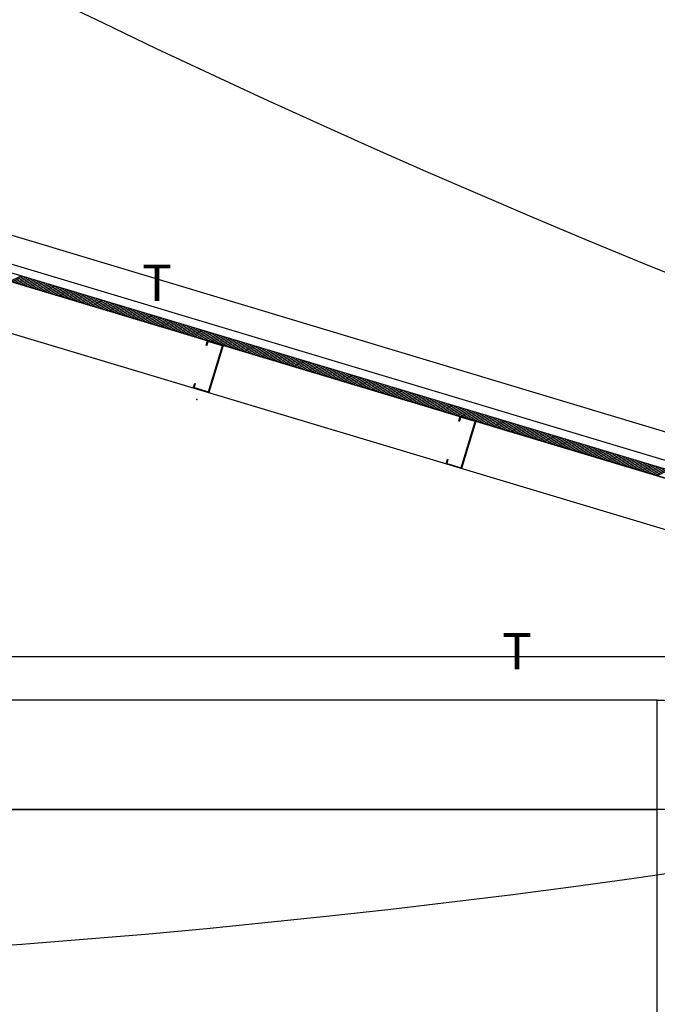
# Model space of a CAD drawing. Units: millimetres. Extents: x 30 to 1149, y 10 to 138.
# Drawn here: x 1075 to 1077, y 56 to 60 of the extents above; entities that cross this region are included whole.
import ezdxf

# ---------------------------------------------------------------- set-up
doc = ezdxf.new("R2010")
doc.units = ezdxf.units.MM
for name, color, linetype in [('Arcos Tierra', 6, 'Continuous'), ('Planos', 255, 'Continuous'), ('Tuberia Techo', 5, 'Continuous')]:
    doc.layers.add(name, color=color, linetype=linetype)
doc.layers.add('TEXTO', color=7, linetype='Continuous', lineweight=5)
doc.styles.add('SIMPLEX', font='simplex.shx')

# ---------------------------------------------------------------- blocks, each defined once
blk = doc.blocks.new('A$C0EE83BCD')
at = {"layer": 'Planos'}
for p, q in [((-28.5448, -4.2393, 13.808), (-36.8837, -1.7376, 13.808)), ((-28.5448, -4.2393, 13.808), (-36.8837, -1.7376, 13.808)), ((-36.8737, -1.7041, 13.808), (-28.5348, -4.2058, 13.808)), ((-28.5546, -4.2729, 13.808), (-36.958, -1.7519, 13.808)), ((-36.8939, -1.7711, 13.808), (-28.5549, -4.2728, 13.808)), ((-37.0162, -1.9458, 13.808), (-28.7571, -4.4236, 13.808)), ((-30.9546, -4.4743), (-47.0778, -4.4743)), ((-30.9546, -4.9243), (-30.9546, -4.4743)), ((-30.9546, -4.4743), (-30.5546, -4.4743)), ((-30.9546, -4.9243), (-30.9546, -4.4743)), ((-47.0778, -4.9243), (-30.9546, -4.9243)), ((-30.9546, -4.9243), (-36.8162, -4.9243)), ((-30.9546, -7.9243), (-30.9546, -4.9243)), ((-30.5546, -4.9243), (-30.9546, -4.9243))]:
    blk.add_line(p, q, dxfattribs=at)
at = {"layer": 'Planos', "linetype": 'Continuous'}
for p, q in [((-33.6163, -2.7544, 13.808), (-33.5691, -2.732, 13.808)), ((-33.6074, -2.7571, 13.808), (-33.5602, -2.7347, 13.808)), ((-33.5984, -2.7598, 13.808), (-33.5513, -2.7374, 13.808)), ((-33.5895, -2.7624, 13.808), (-33.5423, -2.7401, 13.808)), ((-33.5806, -2.7651, 13.808), (-33.5334, -2.7427, 13.808)), ((-33.5716, -2.7678, 13.808), (-33.5245, -2.7454, 13.808)), ((-33.5627, -2.7705, 13.808), (-33.5155, -2.7481, 13.808)), ((-33.5538, -2.7732, 13.808), (-33.5066, -2.7508, 13.808)), ((-33.5448, -2.7758, 13.808), (-33.4977, -2.7534, 13.808)), ((-33.5359, -2.7785, 13.808), (-33.4888, -2.7561, 13.808)), ((-33.527, -2.7812, 13.808), (-33.4798, -2.7588, 13.808)), ((-33.5181, -2.7839, 13.808), (-33.4709, -2.7615, 13.808)), ((-33.5091, -2.7866, 13.808), (-33.462, -2.7642, 13.808)), ((-33.5002, -2.7892, 13.808), (-33.453, -2.7668, 13.808)), ((-33.4913, -2.7919, 13.808), (-33.4441, -2.7695, 13.808)), ((-33.4823, -2.7946, 13.808), (-33.4352, -2.7722, 13.808)), ((-33.4734, -2.7973, 13.808), (-33.4262, -2.7749, 13.808)), ((-33.4645, -2.7999, 13.808), (-33.4173, -2.7776, 13.808)), ((-33.4555, -2.8026, 13.808), (-33.4084, -2.7802, 13.808)), ((-33.4466, -2.8053, 13.808), (-33.3995, -2.7829, 13.808)), ((-33.4377, -2.808, 13.808), (-33.3905, -2.7856, 13.808)), ((-33.4288, -2.8107, 13.808), (-33.3816, -2.7883, 13.808)), ((-33.4198, -2.8133, 13.808), (-33.3727, -2.791, 13.808)), ((-33.4109, -2.816, 13.808), (-33.3637, -2.7936, 13.808)), ((-33.402, -2.8187, 13.808), (-33.3548, -2.7963, 13.808)), ((-33.393, -2.8214, 13.808), (-33.3459, -2.799, 13.808)), ((-33.3841, -2.8241, 13.808), (-33.3369, -2.8017, 13.808)), ((-33.3752, -2.8267, 13.808), (-33.328, -2.8043, 13.808)), ((-33.3662, -2.8294, 13.808), (-33.3191, -2.807, 13.808)), ((-33.3573, -2.8321, 13.808), (-33.3102, -2.8097, 13.808)), ((-33.3484, -2.8348, 13.808), (-33.3012, -2.8124, 13.808)), ((-33.3395, -2.8375, 13.808), (-33.2923, -2.8151, 13.808)), ((-33.3305, -2.8401, 13.808), (-33.2834, -2.8177, 13.808)), ((-33.3216, -2.8428, 13.808), (-33.2744, -2.8204, 13.808)), ((-33.3127, -2.8455, 13.808), (-33.2655, -2.8231, 13.808)), ((-33.3037, -2.8482, 13.808), (-33.2566, -2.8258, 13.808)), ((-33.2948, -2.8508, 13.808), (-33.2476, -2.8285, 13.808)), ((-33.2859, -2.8535, 13.808), (-33.2387, -2.8311, 13.808)), ((-33.2769, -2.8562, 13.808), (-33.2298, -2.8338, 13.808)), ((-33.268, -2.8589, 13.808), (-33.2209, -2.8365, 13.808)), ((-33.2591, -2.8616, 13.808), (-33.2119, -2.8392, 13.808)), ((-33.2502, -2.8642, 13.808), (-33.203, -2.8419, 13.808)), ((-33.2412, -2.8669, 13.808), (-33.1941, -2.8445, 13.808)), ((-33.2323, -2.8696, 13.808), (-33.1851, -2.8472, 13.808)), ((-33.2234, -2.8723, 13.808), (-33.1762, -2.8499, 13.808)), ((-33.2144, -2.875, 13.808), (-33.1673, -2.8526, 13.808)), ((-33.2055, -2.8776, 13.808), (-33.1583, -2.8552, 13.808)), ((-33.1966, -2.8803, 13.808), (-33.1494, -2.8579, 13.808)), ((-33.1876, -2.883, 13.808), (-33.1405, -2.8606, 13.808)), ((-33.1787, -2.8857, 13.808), (-33.1316, -2.8633, 13.808)), ((-33.1698, -2.8884, 13.808), (-33.1226, -2.866, 13.808)), ((-33.1609, -2.891, 13.808), (-33.1137, -2.8686, 13.808)), ((-33.1519, -2.8937, 13.808), (-33.1048, -2.8713, 13.808)), ((-33.143, -2.8964, 13.808), (-33.0958, -2.874, 13.808)), ((-33.1341, -2.8991, 13.808), (-33.0869, -2.8767, 13.808)), ((-33.1251, -2.9018, 13.808), (-33.078, -2.8794, 13.808)), ((-33.1162, -2.9044, 13.808), (-33.069, -2.882, 13.808)), ((-33.1073, -2.9071, 13.808), (-33.0601, -2.8847, 13.808)), ((-33.0983, -2.9098, 13.808), (-33.0512, -2.8874, 13.808)), ((-33.0894, -2.9125, 13.808), (-33.0423, -2.8901, 13.808)), ((-33.0805, -2.9151, 13.808), (-33.0333, -2.8928, 13.808)), ((-33.0716, -2.9178, 13.808), (-33.0244, -2.8954, 13.808)), ((-33.0626, -2.9205, 13.808), (-33.0155, -2.8981, 13.808)), ((-33.0537, -2.9232, 13.808), (-33.0065, -2.9008, 13.808)), ((-33.0448, -2.9259, 13.808), (-32.9976, -2.9035, 13.808)), ((-33.0358, -2.9285, 13.808), (-32.9887, -2.9061, 13.808)), ((-33.0269, -2.9312, 13.808), (-32.9797, -2.9088, 13.808)), ((-33.018, -2.9339, 13.808), (-32.9708, -2.9115, 13.808)), ((-33.009, -2.9366, 13.808), (-32.9619, -2.9142, 13.808)), ((-33.0001, -2.9393, 13.808), (-32.953, -2.9169, 13.808)), ((-32.9912, -2.9419, 13.808), (-32.944, -2.9195, 13.808)), ((-32.9823, -2.9446, 13.808), (-32.9351, -2.9222, 13.808)), ((-32.9733, -2.9473, 13.808), (-32.9262, -2.9249, 13.808)), ((-32.9644, -2.95, 13.808), (-32.9172, -2.9276, 13.808)), ((-32.9555, -2.9527, 13.808), (-32.9083, -2.9303, 13.808)), ((-32.9465, -2.9553, 13.808), (-32.8994, -2.9329, 13.808)), ((-32.9376, -2.958, 13.808), (-32.8904, -2.9356, 13.808)), ((-32.9287, -2.9607, 13.808), (-32.8815, -2.9383, 13.808)), ((-32.9197, -2.9634, 13.808), (-32.8726, -2.941, 13.808)), ((-32.9108, -2.966, 13.808), (-32.8637, -2.9437, 13.808)), ((-32.9019, -2.9687, 13.808), (-32.8547, -2.9463, 13.808)), ((-32.893, -2.9714, 13.808), (-32.8458, -2.949, 13.808)), ((-32.884, -2.9741, 13.808), (-32.8369, -2.9517, 13.808)), ((-32.8751, -2.9768, 13.808), (-32.8279, -2.9544, 13.808)), ((-32.8662, -2.9794, 13.808), (-32.819, -2.957, 13.808)), ((-32.8572, -2.9821, 13.808), (-32.8101, -2.9597, 13.808)), ((-32.8483, -2.9848, 13.808), (-32.8011, -2.9624, 13.808)), ((-32.8394, -2.9875, 13.808), (-32.7922, -2.9651, 13.808)), ((-32.8304, -2.9902, 13.808), (-32.7833, -2.9678, 13.808)), ((-32.8215, -2.9928, 13.808), (-32.7744, -2.9704, 13.808)), ((-32.8126, -2.9955, 13.808), (-32.7654, -2.9731, 13.808)), ((-32.8037, -2.9982, 13.808), (-32.7565, -2.9758, 13.808)), ((-32.7947, -3.0009, 13.808), (-32.7476, -2.9785, 13.808)), ((-32.7858, -3.0036, 13.808), (-32.7386, -2.9812, 13.808)), ((-32.7769, -3.0062, 13.808), (-32.7297, -2.9838, 13.808)), ((-32.7679, -3.0089, 13.808), (-32.7208, -2.9865, 13.808)), ((-32.759, -3.0116, 13.808), (-32.7118, -2.9892, 13.808)), ((-32.7501, -3.0143, 13.808), (-32.7029, -2.9919, 13.808)), ((-32.7411, -3.0169, 13.808), (-32.694, -2.9946, 13.808)), ((-32.7322, -3.0196, 13.808), (-32.6851, -2.9972, 13.808)), ((-32.7233, -3.0223, 13.808), (-32.6761, -2.9999, 13.808)), ((-32.7144, -3.025, 13.808), (-32.6672, -3.0026, 13.808)), ((-32.7054, -3.0277, 13.808), (-32.6583, -3.0053, 13.808)), ((-32.6965, -3.0303, 13.808), (-32.6493, -3.008, 13.808)), ((-32.6876, -3.033, 13.808), (-32.6404, -3.0106, 13.808)), ((-32.6786, -3.0357, 13.808), (-32.6315, -3.0133, 13.808)), ((-32.6697, -3.0384, 13.808), (-32.6225, -3.016, 13.808)), ((-32.6608, -3.0411, 13.808), (-32.6136, -3.0187, 13.808)), ((-32.6518, -3.0437, 13.808), (-32.6047, -3.0213, 13.808)), ((-32.6429, -3.0464, 13.808), (-32.5958, -3.024, 13.808)), ((-32.634, -3.0491, 13.808), (-32.5868, -3.0267, 13.808)), ((-32.6251, -3.0518, 13.808), (-32.5779, -3.0294, 13.808)), ((-32.6161, -3.0545, 13.808), (-32.569, -3.0321, 13.808)), ((-32.6072, -3.0571, 13.808), (-32.56, -3.0347, 13.808)), ((-32.5983, -3.0598, 13.808), (-32.5511, -3.0374, 13.808)), ((-32.5893, -3.0625, 13.808), (-32.5422, -3.0401, 13.808)), ((-32.5804, -3.0652, 13.808), (-32.5332, -3.0428, 13.808)), ((-32.5715, -3.0678, 13.808), (-32.5243, -3.0455, 13.808)), ((-32.5625, -3.0705, 13.808), (-32.5154, -3.0481, 13.808)), ((-32.5536, -3.0732, 13.808), (-32.5065, -3.0508, 13.808)), ((-32.5447, -3.0759, 13.808), (-32.4975, -3.0535, 13.808)), ((-32.5358, -3.0786, 13.808), (-32.4886, -3.0562, 13.808)), ((-32.5268, -3.0812, 13.808), (-32.4797, -3.0589, 13.808)), ((-32.5179, -3.0839, 13.808), (-32.4707, -3.0615, 13.808)), ((-32.509, -3.0866, 13.808), (-32.4618, -3.0642, 13.808)), ((-32.5, -3.0893, 13.808), (-32.4529, -3.0669, 13.808)), ((-32.4911, -3.092, 13.808), (-32.4439, -3.0696, 13.808)), ((-32.4822, -3.0946, 13.808), (-32.435, -3.0722, 13.808)), ((-32.4732, -3.0973, 13.808), (-32.4261, -3.0749, 13.808)), ((-32.4643, -3.1, 13.808), (-32.4172, -3.0776, 13.808)), ((-32.4554, -3.1027, 13.808), (-32.4082, -3.0803, 13.808)), ((-32.4465, -3.1054, 13.808), (-32.3993, -3.083, 13.808)), ((-32.4375, -3.108, 13.808), (-32.3904, -3.0856, 13.808)), ((-32.4286, -3.1107, 13.808), (-32.3814, -3.0883, 13.808)), ((-32.4197, -3.1134, 13.808), (-32.3725, -3.091, 13.808)), ((-32.4107, -3.1161, 13.808), (-32.3636, -3.0937, 13.808)), ((-32.4018, -3.1187, 13.808), (-32.3546, -3.0964, 13.808)), ((-32.3929, -3.1214, 13.808), (-32.3457, -3.099, 13.808)), ((-32.3839, -3.1241, 13.808), (-32.3368, -3.1017, 13.808)), ((-32.375, -3.1268, 13.808), (-32.3279, -3.1044, 13.808)), ((-32.3661, -3.1295, 13.808), (-32.3189, -3.1071, 13.808)), ((-32.3572, -3.1321, 13.808), (-32.31, -3.1098, 13.808)), ((-32.3482, -3.1348, 13.808), (-32.3011, -3.1124, 13.808)), ((-32.3393, -3.1375, 13.808), (-32.2921, -3.1151, 13.808)), ((-32.3304, -3.1402, 13.808), (-32.2832, -3.1178, 13.808)), ((-32.3214, -3.1429, 13.808), (-32.2743, -3.1205, 13.808)), ((-32.3125, -3.1455, 13.808), (-32.2653, -3.1231, 13.808)), ((-32.3036, -3.1482, 13.808), (-32.2564, -3.1258, 13.808)), ((-32.2946, -3.1509, 13.808), (-32.2475, -3.1285, 13.808)), ((-32.2857, -3.1536, 13.808), (-32.2386, -3.1312, 13.808)), ((-32.2768, -3.1563, 13.808), (-32.2296, -3.1339, 13.808)), ((-32.2679, -3.1589, 13.808), (-32.2207, -3.1365, 13.808)), ((-32.2589, -3.1616, 13.808), (-32.2118, -3.1392, 13.808)), ((-32.25, -3.1643, 13.808), (-32.2028, -3.1419, 13.808)), ((-32.2411, -3.167, 13.808), (-32.1939, -3.1446, 13.808)), ((-32.2321, -3.1696, 13.808), (-32.185, -3.1473, 13.808)), ((-32.2232, -3.1723, 13.808), (-32.176, -3.1499, 13.808)), ((-32.2143, -3.175, 13.808), (-32.1671, -3.1526, 13.808)), ((-32.2053, -3.1777, 13.808), (-32.1582, -3.1553, 13.808)), ((-32.1964, -3.1804, 13.808), (-32.1493, -3.158, 13.808)), ((-32.1875, -3.183, 13.808), (-32.1403, -3.1607, 13.808)), ((-32.1786, -3.1857, 13.808), (-32.1314, -3.1633, 13.808)), ((-32.1696, -3.1884, 13.808), (-32.1225, -3.166, 13.808)), ((-32.1607, -3.1911, 13.808), (-32.1135, -3.1687, 13.808)), ((-32.1518, -3.1938, 13.808), (-32.1046, -3.1714, 13.808)), ((-32.1428, -3.1964, 13.808), (-32.0957, -3.174, 13.808)), ((-32.1339, -3.1991, 13.808), (-32.0867, -3.1767, 13.808)), ((-32.125, -3.2018, 13.808), (-32.0778, -3.1794, 13.808)), ((-32.116, -3.2045, 13.808), (-32.0689, -3.1821, 13.808)), ((-32.1071, -3.2072, 13.808), (-32.06, -3.1848, 13.808)), ((-32.0982, -3.2098, 13.808), (-32.051, -3.1874, 13.808)), ((-32.0893, -3.2125, 13.808), (-32.0421, -3.1901, 13.808)), ((-32.0803, -3.2152, 13.808), (-32.0332, -3.1928, 13.808)), ((-32.0714, -3.2179, 13.808), (-32.0242, -3.1955, 13.808)), ((-32.0625, -3.2206, 13.808), (-32.0153, -3.1982, 13.808)), ((-32.0535, -3.2232, 13.808), (-32.0064, -3.2008, 13.808)), ((-32.0446, -3.2259, 13.808), (-31.9974, -3.2035, 13.808)), ((-32.0357, -3.2286, 13.808), (-31.9885, -3.2062, 13.808)), ((-32.0267, -3.2313, 13.808), (-31.9796, -3.2089, 13.808)), ((-32.0178, -3.2339, 13.808), (-31.9707, -3.2116, 13.808)), ((-32.0089, -3.2366, 13.808), (-31.9617, -3.2142, 13.808)), ((-32, -3.2393, 13.808), (-31.9528, -3.2169, 13.808)), ((-31.991, -3.242, 13.808), (-31.9439, -3.2196, 13.808)), ((-31.9821, -3.2447, 13.808), (-31.9349, -3.2223, 13.808)), ((-31.9732, -3.2473, 13.808), (-31.926, -3.2249, 13.808)), ((-31.9642, -3.25, 13.808), (-31.9171, -3.2276, 13.808)), ((-31.9553, -3.2527, 13.808), (-31.9081, -3.2303, 13.808)), ((-31.9464, -3.2554, 13.808), (-31.8992, -3.233, 13.808)), ((-31.9374, -3.2581, 13.808), (-31.8903, -3.2357, 13.808)), ((-31.9285, -3.2607, 13.808), (-31.8814, -3.2383, 13.808)), ((-31.9196, -3.2634, 13.808), (-31.8724, -3.241, 13.808)), ((-31.9107, -3.2661, 13.808), (-31.8635, -3.2437, 13.808)), ((-31.9017, -3.2688, 13.808), (-31.8546, -3.2464, 13.808)), ((-31.8928, -3.2715, 13.808), (-31.8456, -3.2491, 13.808)), ((-31.8839, -3.2741, 13.808), (-31.8367, -3.2517, 13.808)), ((-31.8749, -3.2768, 13.808), (-31.8278, -3.2544, 13.808)), ((-31.866, -3.2795, 13.808), (-31.8188, -3.2571, 13.808)), ((-31.8571, -3.2822, 13.808), (-31.8099, -3.2598, 13.808)), ((-31.8481, -3.2848, 13.808), (-31.801, -3.2625, 13.808)), ((-31.8392, -3.2875, 13.808), (-31.7921, -3.2651, 13.808)), ((-31.8303, -3.2902, 13.808), (-31.7831, -3.2678, 13.808)), ((-31.8214, -3.2929, 13.808), (-31.7742, -3.2705, 13.808)), ((-31.8124, -3.2956, 13.808), (-31.7653, -3.2732, 13.808)), ((-31.8035, -3.2982, 13.808), (-31.7563, -3.2758, 13.808)), ((-31.7946, -3.3009, 13.808), (-31.7474, -3.2785, 13.808)), ((-31.7856, -3.3036, 13.808), (-31.7385, -3.2812, 13.808)), ((-31.7767, -3.3063, 13.808), (-31.7295, -3.2839, 13.808)), ((-31.7678, -3.309, 13.808), (-31.7206, -3.2866, 13.808)), ((-31.7588, -3.3116, 13.808), (-31.7117, -3.2892, 13.808)), ((-31.7499, -3.3143, 13.808), (-31.7028, -3.2919, 13.808)), ((-31.741, -3.317, 13.808), (-31.6938, -3.2946, 13.808)), ((-31.7321, -3.3197, 13.808), (-31.6849, -3.2973, 13.808)), ((-31.7231, -3.3224, 13.808), (-31.676, -3.3, 13.808)), ((-31.7142, -3.325, 13.808), (-31.667, -3.3026, 13.808)), ((-31.7053, -3.3277, 13.808), (-31.6581, -3.3053, 13.808)), ((-31.6963, -3.3304, 13.808), (-31.6492, -3.308, 13.808)), ((-31.6874, -3.3331, 13.808), (-31.6402, -3.3107, 13.808)), ((-31.6785, -3.3357, 13.808), (-31.6313, -3.3134, 13.808)), ((-31.6695, -3.3384, 13.808), (-31.6224, -3.316, 13.808)), ((-31.6606, -3.3411, 13.808), (-31.6135, -3.3187, 13.808)), ((-31.6517, -3.3438, 13.808), (-31.6045, -3.3214, 13.808)), ((-31.6428, -3.3465, 13.808), (-31.5956, -3.3241, 13.808)), ((-31.6338, -3.3491, 13.808), (-31.5867, -3.3268, 13.808)), ((-31.6249, -3.3518, 13.808), (-31.5777, -3.3294, 13.808)), ((-31.616, -3.3545, 13.808), (-31.5688, -3.3321, 13.808)), ((-31.607, -3.3572, 13.808), (-31.5599, -3.3348, 13.808)), ((-31.5981, -3.3599, 13.808), (-31.5509, -3.3375, 13.808)), ((-31.5892, -3.3625, 13.808), (-31.542, -3.3401, 13.808)), ((-31.5802, -3.3652, 13.808), (-31.5331, -3.3428, 13.808)), ((-31.5713, -3.3679, 13.808), (-31.5242, -3.3455, 13.808)), ((-31.5624, -3.3706, 13.808), (-31.5152, -3.3482, 13.808)), ((-31.5535, -3.3733, 13.808), (-31.5063, -3.3509, 13.808)), ((-31.5445, -3.3759, 13.808), (-31.4974, -3.3535, 13.808)), ((-31.5356, -3.3786, 13.808), (-31.4884, -3.3562, 13.808)), ((-31.5267, -3.3813, 13.808), (-31.4795, -3.3589, 13.808)), ((-31.5177, -3.384, 13.808), (-31.4706, -3.3616, 13.808)), ((-31.5088, -3.3866, 13.808), (-31.4616, -3.3643, 13.808)), ((-31.4999, -3.3893, 13.808), (-31.4527, -3.3669, 13.808)), ((-31.4909, -3.392, 13.808), (-31.4438, -3.3696, 13.808)), ((-31.482, -3.3947, 13.808), (-31.4349, -3.3723, 13.808)), ((-31.4731, -3.3974, 13.808), (-31.4259, -3.375, 13.808)), ((-31.4642, -3.4, 13.808), (-31.417, -3.3777, 13.808)), ((-31.4552, -3.4027, 13.808), (-31.4081, -3.3803, 13.808)), ((-31.4463, -3.4054, 13.808), (-31.3991, -3.383, 13.808)), ((-31.4374, -3.4081, 13.808), (-31.3902, -3.3857, 13.808)), ((-31.4284, -3.4108, 13.808), (-31.3813, -3.3884, 13.808)), ((-31.4195, -3.4134, 13.808), (-31.3723, -3.391, 13.808)), ((-31.4106, -3.4161, 13.808), (-31.3634, -3.3937, 13.808)), ((-31.4016, -3.4188, 13.808), (-31.3545, -3.3964, 13.808)), ((-31.3927, -3.4215, 13.808), (-31.3456, -3.3991, 13.808)), ((-31.3838, -3.4242, 13.808), (-31.3366, -3.4018, 13.808)), ((-31.3749, -3.4268, 13.808), (-31.3277, -3.4044, 13.808)), ((-31.3659, -3.4295, 13.808), (-31.3188, -3.4071, 13.808)), ((-31.357, -3.4322, 13.808), (-31.3098, -3.4098, 13.808)), ((-31.3481, -3.4349, 13.808), (-31.3009, -3.4125, 13.808)), ((-31.3391, -3.4375, 13.808), (-31.292, -3.4152, 13.808)), ((-31.3302, -3.4402, 13.808), (-31.283, -3.4178, 13.808)), ((-31.3213, -3.4429, 13.808), (-31.2741, -3.4205, 13.808)), ((-31.3123, -3.4456, 13.808), (-31.2652, -3.4232, 13.808)), ((-31.3034, -3.4483, 13.808), (-31.2563, -3.4259, 13.808)), ((-31.2945, -3.4509, 13.808), (-31.2473, -3.4286, 13.808)), ((-31.2856, -3.4536, 13.808), (-31.2384, -3.4312, 13.808)), ((-31.2766, -3.4563, 13.808), (-31.2295, -3.4339, 13.808)), ((-31.2677, -3.459, 13.808), (-31.2205, -3.4366, 13.808)), ((-31.2588, -3.4617, 13.808), (-31.2116, -3.4393, 13.808)), ((-31.2498, -3.4643, 13.808), (-31.2027, -3.4419, 13.808)), ((-31.2409, -3.467, 13.808), (-31.1937, -3.4446, 13.808)), ((-31.232, -3.4697, 13.808), (-31.1848, -3.4473, 13.808)), ((-31.223, -3.4724, 13.808), (-31.1759, -3.45, 13.808)), ((-31.2141, -3.4751, 13.808), (-31.167, -3.4527, 13.808)), ((-31.2052, -3.4777, 13.808), (-31.158, -3.4553, 13.808)), ((-31.1963, -3.4804, 13.808), (-31.1491, -3.458, 13.808)), ((-31.1873, -3.4831, 13.808), (-31.1402, -3.4607, 13.808)), ((-31.1784, -3.4858, 13.808), (-31.1312, -3.4634, 13.808)), ((-31.1695, -3.4884, 13.808), (-31.1223, -3.4661, 13.808)), ((-31.1605, -3.4911, 13.808), (-31.1134, -3.4687, 13.808)), ((-31.1516, -3.4938, 13.808), (-31.1044, -3.4714, 13.808)), ((-31.1427, -3.4965, 13.808), (-31.0955, -3.4741, 13.808)), ((-31.1337, -3.4992, 13.808), (-31.0866, -3.4768, 13.808)), ((-31.1248, -3.5018, 13.808), (-31.0777, -3.4795, 13.808)), ((-31.1159, -3.5045, 13.808), (-31.0687, -3.4821, 13.808)), ((-31.107, -3.5072, 13.808), (-31.0598, -3.4848, 13.808)), ((-31.098, -3.5099, 13.808), (-31.0509, -3.4875, 13.808)), ((-31.0891, -3.5126, 13.808), (-31.0419, -3.4902, 13.808)), ((-31.0802, -3.5152, 13.808), (-31.033, -3.4928, 13.808)), ((-31.0712, -3.5179, 13.808), (-31.0241, -3.4955, 13.808)), ((-31.0623, -3.5206, 13.808), (-31.0151, -3.4982, 13.808)), ((-31.0534, -3.5233, 13.808), (-31.0062, -3.5009, 13.808)), ((-31.0444, -3.526, 13.808), (-30.9973, -3.5036, 13.808)), ((-31.0355, -3.5286, 13.808), (-30.9884, -3.5062, 13.808)), ((-31.0266, -3.5313, 13.808), (-30.9794, -3.5089, 13.808)), ((-31.0177, -3.534, 13.808), (-30.9705, -3.5116, 13.808)), ((-31.0087, -3.5367, 13.808), (-30.9616, -3.5143, 13.808)), ((-30.9998, -3.5393, 13.808), (-30.9526, -3.517, 13.808)), ((-30.9909, -3.542, 13.808), (-30.9437, -3.5196, 13.808)), ((-30.9819, -3.5447, 13.808), (-30.9348, -3.5223, 13.808)), ((-30.973, -3.5474, 13.808), (-30.9258, -3.525, 13.808)), ((-30.9641, -3.5501, 13.808), (-30.9169, -3.5277, 13.808)), ((-30.9551, -3.5527, 13.808), (-30.908, -3.5304, 13.808))]:
    blk.add_line(p, q, dxfattribs=at)
at = {"layer": 'Planos', "elevation": 13.808}
for points in [[(-32.8533, -3.1743), (-32.8581, -3.1906), (-32.7988, -3.2084), (-32.742, -3.0193), (-32.8014, -3.0015), (-32.8063, -3.0177), (-32.8087, -3.017), (-32.8031, -2.9983), (-32.7389, -3.0176), (-32.7971, -3.2115), (-32.8613, -3.1923), (-32.8557, -3.1736)], [(-31.815, -3.4858), (-31.8199, -3.5021), (-31.7605, -3.5199), (-31.7037, -3.3307), (-31.7631, -3.3129), (-31.768, -3.3292), (-31.7704, -3.3285), (-31.7648, -3.3098), (-31.7006, -3.3291), (-31.7588, -3.523), (-31.823, -3.5038), (-31.8174, -3.4851)]]:
    blk.add_lwpolyline(points, close=True, dxfattribs=at)
at = {"layer": 'Planos'}
for p in [(-32.8465, -3.2394), (-31.8005, -3.5098, 13.808)]:
    blk.add_point(p, dxfattribs=at)

msp = doc.modelspace()

# ---------------------------------------------------------------- block references
at = {"layer": 'Tuberia Techo', "color": 5}
msp.add_blockref('A$C0EE83BCD', (1108.2607, 61.8664), dxfattribs=at)

# ---------------------------------------------------------------- next in the draw order: linework, layer by layer
at = {"layer": 'Arcos Tierra'}
for centre in [(1054.5482, 98.2107), (1109.1049, 98.2064), (1071.6174, 96.271), (1092.3713, 96.228)]:
    msp.add_circle(centre, 40, dxfattribs=at)
at = {"layer": 'Tuberia Techo', "color": 1}
for p, q in [((1071.3798, 60.2866), (1079.6365, 57.8021)), ((1077.8257, 57.5691), (1060.7803, 57.5691))]:
    msp.add_line(p, q, dxfattribs=at)

# ---------------------------------------------------------------- next in the draw order: texts
at = {"layer": 'TEXTO', "color": 1, "style": 'SIMPLEX'}
for p in [(1075.1889, 59.0308), (1076.6683, 57.5175)]:
    msp.add_text('T', height=0.15, dxfattribs=at).set_placement(p)

doc.saveas('drawing.dxf')
